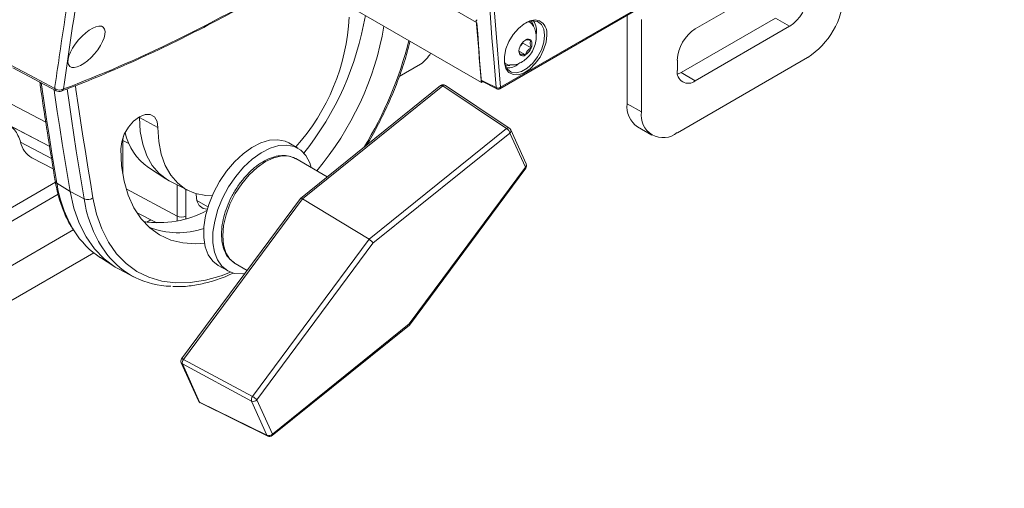
# Paper-space layout 'Sheet2' of a CAD drawing. Units: millimetres. Extents: x 212 to 3410, y 131 to 2440.
# Drawn here: x 1797 to 1952, y 260 to 334 of the extents above; entities that cross this region are included whole.
import ezdxf

# ---------------------------------------------------------------- set-up
doc = ezdxf.new("R2010")
doc.units = ezdxf.units.MM

psp = doc.layouts.new('Sheet2')

# ---------------------------------------------------------------- linework, layer by layer
at = {"color": 8, "linetype": 'Continuous', "lineweight": 15, "ltscale": 10}
for p, q in [((579.73, 1077.42), (1868.55, 333.4)), ((1792.57, 322.03), (1800.82, 317.71)), ((1815.44, 318.51), (1815.53, 318.45)), ((1801.43, 313.9), (1794.64, 317.45)), ((1795.01, 317.24), (1801.43, 313.88)), ((1801.73, 312), (1796.85, 314.57)), ((1812.94, 314.85), (1812.82, 314.91)), ((1813, 315.42), (1812.94, 314.85)), ((1813.86, 314.36), (1812.94, 314.85)), ((1802.33, 308.26), (1785.05, 298.29)), ((1812.9, 309.63), (1812.94, 309.6)), ((1821.45, 302.94), (1813.43, 307.25)), ((1821.45, 302.94), (1821.45, 307.87)), ((1822.84, 307.15), (1822.84, 302.95)), ((1821.49, 302.18), (1821.45, 302.94)), ((1822.84, 302.95), (1822.85, 302.52)), ((1742.04, 264.35), (1805.22, 300.82))]:
    psp.add_line(p, q, dxfattribs=at)
at = {"color": 7, "linetype": 'Continuous', "lineweight": 15, "ltscale": 10}
for p, q in [((1772.66, 379.78), (1869.33, 323.98)), ((1872.23, 322.97), (1951.49, 368.73)), ((1872.34, 323.2), (1951.6, 368.96)), ((1902.99, 332.39), (1917.83, 340.96)), ((1868.59, 333.75), (1868.53, 333.72)), ((1876.97, 333.45), (1876.81, 333.54)), ((1892.26, 334.53), (1892.26, 320.62)), ((1894.5, 333.88), (1894.5, 319.33)), ((1915.59, 334.09), (1900.74, 325.52)), ((1917.83, 332.8), (1915.59, 334.09)), ((1917.83, 332.8), (1902.99, 324.23)), ((1875.43, 329.66), (1875.83, 330.15)), ((1875.83, 330.15), (1875.83, 330.27)), ((1875.83, 330.15), (1877.15, 329.39)), ((1876.27, 330.64), (1876.26, 330.63)), ((1876.27, 330.64), (1876.27, 330.64)), ((1877.15, 330.56), (1877.14, 330.57)), ((1877.15, 330.55), (1877.15, 330.56)), ((1875.16, 328.92), (1876.27, 328.29)), ((1875.39, 329.55), (1875.38, 329.54)), ((1875.38, 329.54), (1875.38, 329.53)), ((1875.38, 328.38), (1875.38, 328.37)), ((1877.14, 329.38), (1877.15, 329.39)), ((1877.15, 329.39), (1877.15, 329.4)), ((1856.41, 324.92), (1859.75, 326.85)), ((1873.01, 326.96), (1873.17, 326.87)), ((1875.38, 328.37), (1875.39, 328.36)), ((1876.26, 328.29), (1876.27, 328.29)), ((1876.27, 328.29), (1876.27, 328.3)), ((1900.16, 316.06), (1920.66, 327.9)), ((1900.16, 325.86), (1900.16, 327.49)), ((1795.63, 326.26), (1802.44, 322.66)), ((1900.74, 325.52), (1900.21, 325.27)), ((1902.99, 324.23), (1900.74, 325.52)), ((1869.51, 324.09), (1869.33, 323.98)), ((1869.41, 324.14), (1871.76, 322.96)), ((1862.92, 323.46), (1840.87, 305.72)), ((1863.25, 323.41), (1841.17, 305.64)), ((1873.3, 316.7), (1863.25, 323.41)), ((1873.72, 316.78), (1863.67, 323.49)), ((1892.26, 320.62), (1894.5, 319.33)), ((1815.53, 318.57), (1815.53, 318.45)), ((1818.46, 316.88), (1815.53, 318.45)), ((1851.67, 299.29), (1873.3, 316.7)), ((1873.82, 315.99), (1852.28, 298.66)), ((1876.25, 310.62), (1873.82, 315.99)), ((1876.38, 311.14), (1873.95, 316.51)), ((1893.91, 316.96), (1896.16, 315.66)), ((1812.94, 314.85), (1812.94, 309.6)), ((1840.48, 313.61), (1839.05, 314.44)), ((1798.63, 312.1), (1801.99, 310.35)), ((1845.09, 309.12), (1840.14, 311.98)), ((1816.95, 310.57), (1819.7, 308.81)), ((1857.99, 285.99), (1876.25, 310.62)), ((1858.01, 285.81), (1876.31, 310.5)), ((1820.23, 308.51), (1823.13, 307)), ((1832.52, 309.49), (1832.36, 309.31)), ((1832.71, 309.67), (1832.52, 309.49)), ((1804.62, 306.83), (1802.55, 308.13)), ((1806.84, 305.65), (1804.62, 306.83)), ((1783.74, 295.38), (1802.77, 306.37)), ((1840.86, 305.71), (1822.18, 280.5)), ((1841.17, 305.64), (1822.46, 280.4)), ((1824.55, 305.39), (1826.32, 304.38)), ((1851.67, 299.29), (1841.17, 305.64)), ((1815.09, 303.52), (1818.27, 301.86)), ((1816.69, 301.99), (1817.32, 302.35)), ((1833.34, 274.56), (1851.67, 299.29)), ((1852.28, 298.66), (1834.02, 274.03)), ((1744.17, 260.12), (1808.34, 297.17)), ((1809.42, 296.41), (1811.51, 295.08)), ((1812.43, 294.54), (1814.63, 293.4)), ((1827.94, 295.19), (1829.37, 294.36)), ((1830.62, 295.48), (1832.48, 294.4)), ((1836.4, 268.42), (1858, 285.8)), ((1836.45, 268.65), (1857.99, 285.99)), ((1822.46, 280.4), (1833.34, 274.56)), ((1822.11, 279.86), (1824.82, 273.86)), ((1833.18, 273.84), (1822.29, 279.68)), ((1822.29, 279.68), (1825, 273.67)), ((1825, 273.67), (1835.6, 268.46)), ((1825.12, 273.55), (1835.72, 268.34)), ((1835.6, 268.46), (1833.18, 273.84)), ((1834.02, 274.03), (1836.45, 268.65))]:
    psp.add_line(p, q, dxfattribs=at)
at = {"color": 7, "linetype": 'Continuous', "lineweight": 15, "ltscale": 10, "flags": 128}
for points in [[(1871.64, 323.16), (1871.32, 327.06), (1871, 330.98), (1870.69, 334.9), (1870.4, 338.83), (1870.11, 342.77), (1869.84, 346.71), (1869.57, 350.66), (1869.32, 354.62)], [(1870.3, 350.21), (1870.53, 346.75), (1870.81, 342.81), (1871.09, 338.87), (1871.39, 334.94), (1871.69, 331.02), (1871.85, 329.07)], [(1868.53, 333.72), (1868.62, 332.54), (1868.72, 331.37), (1868.81, 330.19), (1868.91, 329.02), (1869, 327.85), (1869.1, 326.68), (1869.2, 325.51), (1869.3, 324.34)], [(1869.33, 323.98), (1869.23, 325.15), (1869.15, 326.32), (1869.06, 327.49), (1868.97, 328.66), (1868.89, 329.83), (1868.81, 331), (1868.72, 332.17), (1868.64, 333.35)], [(1873.56, 325.63), (1873.2, 326.15), (1872.95, 327.02), (1872.95, 328.07), (1873.2, 329.23), (1873.67, 330.4), (1874.34, 331.51), (1875.15, 332.46), (1876.04, 333.19), (1876.95, 333.64), (1877.81, 333.79), (1878.39, 333.68)], [(1879.28, 331.39), (1879.15, 332.35), (1878.77, 333.08), (1878.18, 333.53), (1877.42, 333.65), (1876.55, 333.45), (1876.25, 333.3)], [(1876.79, 333.53), (1877.24, 333.23), (1877.45, 332.96)], [(1872.96, 327.28), (1873.06, 326.77), (1873.43, 326.04), (1874.03, 325.59), (1874.78, 325.46), (1875.65, 325.67), (1876.55, 326.19), (1877.42, 326.99), (1878.18, 327.99), (1878.77, 329.12), (1879.15, 330.28), (1879.28, 331.39)], [(1873.82, 326.69), (1873.49, 326.73), (1873, 326.98)], [(1795.42, 326.61), (1799.08, 324.67), (1802.21, 323.02)], [(1869.3, 324.34), (1870.02, 323.97), (1871.64, 323.16)], [(1804.62, 306.83), (1804.21, 309.34), (1803.8, 311.85), (1803.4, 314.36), (1803.01, 316.88), (1802.62, 319.41), (1802.25, 321.94), (1802.13, 322.77)], [(1818.46, 316.88), (1818.31, 317.84), (1817.9, 318.54), (1817.25, 318.92), (1816.44, 318.93), (1815.53, 318.57), (1814.63, 317.88), (1813.81, 316.93), (1813.16, 315.81), (1812.75, 314.63), (1812.6, 313.5)], [(1815.53, 318.45), (1815.66, 316.25), (1816.05, 314.23), (1816.68, 312.43), (1817.56, 310.89), (1818.66, 309.62), (1819.96, 308.66), (1820.23, 308.51)], [(1826.99, 306.15), (1825.97, 306.18), (1824.34, 306.5), (1822.86, 307.14), (1821.56, 308.1), (1820.47, 309.36), (1819.6, 310.9), (1818.97, 312.68), (1818.59, 314.69), (1818.46, 316.88)], [(1839.05, 314.44), (1838.46, 314.71), (1837.3, 314.95), (1836.01, 314.87), (1834.64, 314.46), (1833.23, 313.74), (1831.84, 312.73), (1830.49, 311.47)], [(1812.6, 313.5), (1812.74, 310.87), (1813.13, 308.43), (1813.78, 306.21), (1814.67, 304.23), (1815.81, 302.51), (1817.16, 301.09), (1818.72, 299.97), (1820.47, 299.18), (1822.38, 298.72), (1824.43, 298.59), (1825.77, 298.69)], [(1842.55, 310.58), (1842.32, 311.34), (1841.72, 312.47), (1840.91, 313.33), (1839.9, 313.88), (1838.74, 314.12), (1837.45, 314.04), (1836.08, 313.63), (1834.67, 312.91), (1833.27, 311.9), (1831.93, 310.64)], [(1830.49, 311.47), (1829.24, 310), (1828.13, 308.36), (1827.19, 306.6), (1826.45, 304.79), (1825.94, 302.98), (1825.67, 301.23), (1825.66, 299.59), (1825.89, 298.12), (1826.37, 296.87), (1827.08, 295.87), (1827.94, 295.19)], [(1840.23, 311.92), (1840.14, 311.97), (1840.14, 311.98)], [(1831.93, 310.64), (1830.68, 309.17), (1829.57, 307.53), (1828.63, 305.77), (1827.89, 303.96), (1827.38, 302.15), (1827.11, 300.4), (1827.09, 298.76), (1827.33, 297.29), (1827.81, 296.04), (1828.52, 295.04), (1829.43, 294.33), (1830.52, 293.93), (1831.75, 293.85), (1832.1, 293.89)], [(1812.43, 294.54), (1811.74, 294.93), (1809.99, 296.21), (1808.45, 297.79), (1807.14, 299.66), (1806.05, 301.81), (1805.21, 304.21), (1804.62, 306.83)], [(1824.44, 306.47), (1824.44, 306.32), (1824.57, 305.35), (1824.95, 304.61), (1825.55, 304.16), (1826.21, 304.03)], [(1830.48, 295.56), (1830.61, 295.48), (1830.62, 295.48)]]:
    psp.add_lwpolyline(points, dxfattribs=at)
at = {"color": 8, "linetype": 'Continuous', "lineweight": 15, "ltscale": 10, "flags": 128}
for points in [[(1877.53, 332.93), (1877.52, 332.98), (1877.17, 333.63)], [(1879.62, 331.4), (1879.5, 330.28), (1879.13, 329.1), (1878.56, 327.96), (1877.81, 326.92), (1876.95, 326.07), (1876.04, 325.47), (1875.15, 325.17), (1874.34, 325.19), (1873.67, 325.52), (1873.56, 325.63)], [(1871.85, 329.07), (1872.01, 327.11), (1872.34, 323.2)], [(1873.12, 326.6), (1873.25, 326.58), (1873.83, 326.62)], [(1800.09, 323.84), (1800.17, 323.28), (1800.55, 320.74), (1800.93, 318.21), (1801.32, 315.68), (1801.72, 313.16), (1802.13, 310.64), (1802.55, 308.13)], [(1806.84, 305.65), (1806.42, 308.16), (1806.02, 310.68), (1805.61, 313.2), (1805.22, 315.73), (1804.84, 318.26), (1804.46, 320.8), (1804.15, 322.94)], [(1805.48, 323.45), (1805.56, 322.88), (1805.92, 320.42), (1806.28, 317.97), (1806.65, 315.53), (1807.03, 313.09), (1807.42, 310.65), (1807.82, 308.22), (1808.22, 305.8)], [(1863.25, 323.41), (1863.16, 323.46), (1863.08, 323.49), (1863.01, 323.49), (1862.95, 323.48), (1862.92, 323.46)], [(1840.14, 311.98), (1839.12, 312.35), (1837.96, 312.4), (1836.7, 312.12), (1835.38, 311.51), (1834.07, 310.6), (1832.81, 309.43)], [(1876.31, 310.5), (1876.31, 310.5), (1876.31, 310.53), (1876.28, 310.57), (1876.25, 310.62)], [(1832.81, 309.43), (1831.64, 308.04), (1830.62, 306.49), (1829.78, 304.82), (1829.16, 303.12), (1828.77, 301.44), (1828.64, 299.85), (1828.77, 298.4), (1829.15, 297.16), (1829.77, 296.18), (1830.48, 295.56)], [(1808.22, 305.8), (1808.79, 303.25), (1809.61, 300.93), (1810.66, 298.84), (1811.94, 297.02), (1813.43, 295.49), (1815.13, 294.25), (1817, 293.33), (1819.04, 292.72), (1821.22, 292.44), (1823.53, 292.49), (1825.93, 292.87), (1828.41, 293.57), (1829.87, 294.13)], [(1822.46, 280.4), (1822.37, 280.45), (1822.3, 280.48), (1822.24, 280.51), (1822.2, 280.51), (1822.18, 280.5)]]:
    psp.add_lwpolyline(points, dxfattribs=at)
at = {"color": 7, "linetype": 'Continuous', "lineweight": 15, "ltscale": 100}
for centre, radius, start, end in [((1914.52, 337.98), 6.15, 302.6054, 357.3946), ((1914.04, 338.26), 12.29, 302.6055, 357.3945), ((1815.49, 335.88), 33.08, 318.1609, 357.1501), ((1804.11, 342.5), 47.65, 321.5246, 350.3467), ((1874.9, 332.03), 3.1, 349.9015, 31.5771), ((1806.89, 340.89), 47.8, 319.8611, 350.2913), ((1906.3, 327.21), 6.15, 122.6055, 177.3946), ((1877.46, 328.78), 2.21, 122.9235, 159.4873), ((1876.67, 330.15), 0.63, 41.145, 128.6359), ((1875.97, 329.98), 1.31, 333.8427, 26.1573), ((1857.35, 330.64), 4.49, 302.4209, 332.8945), ((1876.56, 328.95), 1.31, 153.8427, 206.1573), ((1875.07, 330.15), 2.21, 302.9234, 339.4874), ((1873.45, 329.04), 2.78, 266.4712, 308.4559), ((1875.86, 328.78), 0.63, 221.1453, 308.6357), ((1901.88, 325.58), 1.75, 170.7859, 309.2034), ((1802.96, 323.96), 1.2, 231.6294, 301.6682), ((1802.9, 323.54), 1, 242.1269, 290.5637), ((1863.32, 322.97), 0.635, 56.2582, 128.8229), ((1871.95, 323.8), 0.717, 244.676, 302.6082), ((1871.98, 323.4), 0.5, 243.3153, 299.9973), ((1896.17, 320.19), 3.94, 173.651, 235.0368), ((1897.95, 318.77), 3.49, 170.7859, 309.2033), ((1822.31, 318.11), 9.26, 192.8101, 234.5876), ((1872.66, 315.69), 1.2, 14.8312, 57.4947), ((1873.37, 316.25), 0.635, 24.2715, 56.2582), ((1800.43, 315.28), 3.65, 191.1708, 240.3685), ((1875.8, 310.87), 0.635, 323.4522, 24.2715), ((1807.41, 306.88), 1.35, 245.4044, 307.0154), ((1818.55, 317.99), 16.08, 261.4647, 298.171), ((1822.13, 304.32), 1.54, 243.8543, 297.2998), ((1816.74, 307.74), 13.5, 211.9182, 237.1228), ((1821.61, 312.92), 12.59, 248.7717, 288.7445), ((1820.7, 304.94), 13.03, 217.8643, 269.1429), ((1822.69, 280.12), 0.635, 143.4522, 204.2715), ((1823.12, 279.87), 0.85, 141.2214, 193.0496), ((1834.01, 274.03), 0.85, 141.2215, 193.0493), ((1831.73, 271.82), 3.18, 43.9673, 59.5696), ((1825.4, 274.12), 0.635, 204.2715, 243.8343), ((1833.47, 274.54), 0.753, 247.5915, 317.6829), ((1835.89, 269.16), 0.753, 247.5925, 317.6819), ((1836, 268.91), 0.635, 243.8343, 308.8229)]:
    psp.add_arc(centre, radius, start, end, dxfattribs=at)
at = {"color": 8, "linetype": 'Continuous', "lineweight": 15, "ltscale": 100}
for centre, radius, start, end in [((1877.48, 331.72), 2.17, 351.5048, 65.0249), ((1800.52, 344.8), 59.14, 328.3278, 346.0774), ((1802.67, 323.05), 0.46, 184.5484, 239.2048), ((1803.03, 323.16), 0.602, 292.003, 337.7909), ((1863.52, 323.15), 0.379, 66.5813, 135.297), ((1871.88, 323.16), 0.24, 181.4495, 238.6767), ((1872.1, 323.17), 0.241, 304.2137, 7.1084), ((1873.57, 316.43), 0.379, 66.5727, 135.2972), ((1873.5, 316.35), 0.478, 311.874, 20.0966), ((1875.93, 310.97), 0.478, 311.8737, 20.0966), ((1802.81, 308.6), 0.536, 191.2485, 240.9705), ((1822.12, 310.99), 19.78, 188.3097, 211.6622), ((1825.78, 308.33), 19.12, 188.0516, 216.5414), ((1822.47, 280.03), 0.393, 204.9366, 243.9597), ((1825.17, 274.03), 0.393, 204.9369, 243.9588), ((1825.23, 273.77), 0.251, 203.9843, 242.8821), ((1835.83, 268.57), 0.251, 203.9839, 242.8815), ((1836.23, 268.58), 0.233, 316.7128, 18.8804)]:
    psp.add_arc(centre, radius, start, end, dxfattribs=at)
for centre, major_axis, ratio, start_param, end_param in [((2528.69, 824.11), (658.86, 768.68), 0.4108, 2.517471, 2.571715), ((1879.21, 496.38), (146.89, 171.38), 0.410802, 3.782613, 4.023224)]:
    psp.add_ellipse(centre, major_axis=major_axis, ratio=ratio, start_param=start_param, end_param=end_param, dxfattribs=at)
at = {"color": 7, "linetype": 'Continuous', "lineweight": 15, "ltscale": 100}
psp.add_ellipse((1807.22, 329.56), major_axis=(2.64, 3.08), ratio=0.410799, dxfattribs=at)
for centre, start_param, end_param in [((1841.33, 305.27), 2.192231, 3.18197), ((1851.83, 298.92), 0.665068, 2.192231), ((1857.54, 286.25), 6.242808, 6.948253)]:
    psp.add_ellipse(centre, major_axis=(0.461, -0.443), ratio=0.314729, start_param=start_param, end_param=end_param, dxfattribs=at)
at = {"color": 8, "linetype": 'Continuous', "lineweight": 15, "ltscale": 10}
psp.add_open_spline([(1802.21, 323.02), (1802.27, 323.43), (1802.56, 325.51), (1803.83, 334.26), (1805.72, 345.88), (1807.64, 356.01), (1808.25, 359.24)], degree=3, knots=[0, 0, 0, 0, 0.035084, 0.175423, 0.736836, 1, 1, 1, 1], dxfattribs=at)
at = {"color": 7, "linetype": 'Continuous', "lineweight": 15, "ltscale": 10}
for points, knots in [([(1803.25, 322.6), (1804.2, 322.97), (1806.94, 324.01), (1811.56, 325.92), (1817.13, 328.42), (1822.79, 331.15), (1828.51, 334.09), (1834.31, 337.29), (1838.24, 339.51), (1840.24, 340.74), (1840.27, 340.76)], [0, 0, 0, 0, 0.080524, 0.233586, 0.386531, 0.539374, 0.692135, 0.84484, 0.99751, 1, 1, 1, 1]), ([(1868.61, 333.83), (1868.61, 333.81), (1868.61, 333.77), (1868.58, 333.73), (1868.55, 333.72), (1868.53, 333.72), (1868.53, 333.72)], [0, 0, 0, 0, 0.319656, 0.639423, 0.95807, 1, 1, 1, 1]), ([(1873.83, 326.72), (1874.01, 326.71), (1874.48, 326.69), (1875.22, 326.91), (1876.03, 327.34), (1876.76, 328), (1877.4, 328.87), (1877.83, 329.9), (1878.01, 330.96), (1877.9, 331.94), (1877.7, 332.62), (1877.48, 332.9), (1877.45, 332.94)], [0, 0, 0, 0, 0.062226, 0.164162, 0.268584, 0.380949, 0.504056, 0.636401, 0.759635, 0.874026, 0.984399, 1, 1, 1, 1]), ([(1851.24, 314.06), (1851.32, 314.19), (1852.02, 315.29), (1853.17, 317.45), (1854.68, 320.52), (1855.99, 323.64), (1857.09, 326.78), (1857.79, 329.06), (1858.06, 330.28), (1858.1, 330.46)], [0, 0, 0, 0, 0.025514, 0.213634, 0.401768, 0.589936, 0.778164, 0.966478, 1, 1, 1, 1]), ([(1876.27, 330.64), (1876.34, 330.67), (1876.45, 330.7), (1876.81, 330.65), (1877.04, 330.59), (1877.14, 330.57)], [0, 0, 0, 0, 0.437998, 0.75624, 1, 1, 1, 1]), ([(1877.15, 330.55), (1877.12, 330.5), (1877.05, 330.36), (1876.99, 330.05), (1877.06, 329.68), (1877.13, 329.46), (1877.15, 329.4)], [0, 0, 0, 0, 0.174792, 0.506419, 0.850617, 1, 1, 1, 1]), ([(1875.38, 328.38), (1875.36, 328.44), (1875.29, 328.66), (1875.23, 328.9), (1875.25, 329.03), (1875.25, 329.03)], [0, 0, 0, 0, 0.298794, 0.987256, 1, 1, 1, 1]), ([(1876.26, 328.29), (1876.08, 328.33), (1875.76, 328.41), (1875.5, 328.41), (1875.42, 328.38), (1875.39, 328.36)], [0, 0, 0, 0, 0.437998, 0.75624, 1, 1, 1, 1]), ([(1877.14, 329.38), (1876.96, 329.26), (1876.64, 329.05), (1876.38, 328.64), (1876.31, 328.4), (1876.27, 328.3)], [0, 0, 0, 0, 0.437998, 0.75624, 1, 1, 1, 1]), ([(1799.86, 324.02), (1799.96, 323.33), (1800.7, 318.1), (1801.55, 312.95), (1802.28, 308.49)], [0, 0, 0, 0, 0.133668, 1, 1, 1, 1]), ([(1869.41, 324.14), (1869.39, 324.16), (1869.34, 324.18), (1869.3, 324.26), (1869.3, 324.32), (1869.3, 324.34)], [0, 0, 0, 0, 0.361352, 0.823574, 1, 1, 1, 1]), ([(1796.85, 314.57), (1796.59, 315.29), (1796.16, 316.43), (1795.32, 317.02), (1795.01, 317.24)], [0, 0, 0, 0, 0.632066, 1, 1, 1, 1]), ([(1840.24, 311.91), (1839.94, 312.06), (1839.33, 312.39), (1838.24, 312.52), (1837.07, 312.39), (1835.83, 311.98), (1834.58, 311.28), (1833.53, 310.49), (1832.92, 309.89), (1832.71, 309.67)], [0, 0, 0, 0, 0.141453, 0.29025, 0.441086, 0.595812, 0.753371, 0.911945, 1, 1, 1, 1]), ([(1802.28, 308.49), (1802.37, 308.05), (1802.6, 306.75), (1803.18, 304.75), (1804.02, 302.61), (1804.75, 301.39), (1805.1, 300.81)], [0, 0, 0, 0, 0.154047, 0.445558, 0.73669, 1, 1, 1, 1]), ([(1832.36, 309.31), (1832.21, 309.15), (1831.7, 308.58), (1830.88, 307.48), (1830, 305.98), (1829.29, 304.4), (1828.78, 302.8), (1828.49, 301.23), (1828.42, 299.73), (1828.6, 298.36), (1829.02, 297.16), (1829.64, 296.19), (1830.21, 295.78), (1830.47, 295.59)], [0, 0, 0, 0, 0.037532, 0.134757, 0.231986, 0.329257, 0.426663, 0.524344, 0.622424, 0.720935, 0.819442, 0.916672, 1, 1, 1, 1]), ([(1820.79, 291.88), (1821.18, 291.86), (1822.3, 291.81), (1824.24, 292.03), (1826.6, 292.55), (1828.64, 293.21), (1829.9, 293.78), (1830.34, 293.99)], [0, 0, 0, 0, 0.129639, 0.373876, 0.619516, 0.866216, 1, 1, 1, 1])]:
    psp.add_open_spline(points, degree=3, knots=knots, dxfattribs=at)

doc.saveas('drawing.dxf')
